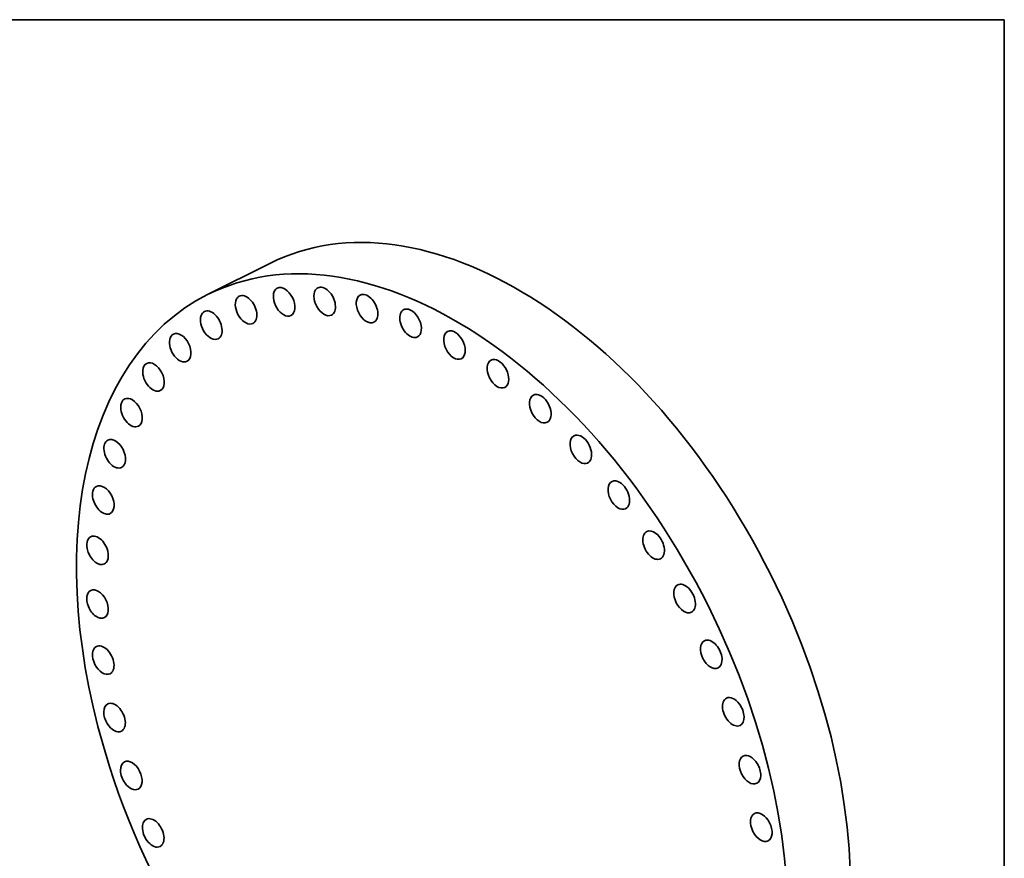
# Model space of a CAD drawing. Extents: x 0 to 10.8, y 0 to 8.3.
# Drawn here: x 6.2 to 10.8, y 4.3 to 8.3 of the extents above; entities that cross this region are included whole.
import ezdxf

# ---------------------------------------------------------------- set-up
doc = ezdxf.new("R2010")
doc.units = 0
doc.header["$MEASUREMENT"] = 0
doc.layers.get('0').update_dxf_attribs({"lineweight": 13})
doc.layers.add('1', color=7, linetype='Continuous', lineweight=13)

msp = doc.modelspace()

# ---------------------------------------------------------------- linework, layer by layer
at = {"color": 7, "lineweight": 35, "ltscale": 0.008126}
msp.add_line((7.3337, 7.1166), (7.043, 6.9711), dxfattribs=at)
at = {"color": 7, "lineweight": 35, "ltscale": 0.03937}
for centre, major_axis, start_param, end_param in [((8.3792, 5.0283), (-1.0455, 2.0884), 3.141625, 6.283217), ((8.0886, 4.8827), (-1.0455, 2.0884), 3.141625, 6.283217), ((7.3994, 6.9376), (-0.0317, 0.0634), 3.141608, 6.2832), ((7.5881, 6.9394), (-0.0317, 0.0634), 3.141589, 6.283182), ((8.0886, 4.8827), (-1.0455, 2.0884), 0.000032, 1.320839), ((7.2225, 6.9007), (-0.0317, 0.0634), 6.283173, 6.687727), ((7.2225, 6.9007), (-0.0317, 0.0634), 3.14158, 6.283173), ((7.3994, 6.9376), (-0.0317, 0.0634), 0.273642, 3.141608), ((7.3994, 6.9376), (-0.0317, 0.0634), 0.000015, 0.273642), ((7.5881, 6.9394), (-0.0317, 0.0634), 0.142742, 3.141589), ((7.5881, 6.9394), (-0.0317, 0.0634), 6.283182, 6.425927), ((7.7853, 6.906), (-0.0317, 0.0634), 0.011842, 3.14158), ((7.7853, 6.906), (-0.0317, 0.0634), 6.283173, 6.295028), ((7.7853, 6.906), (-0.0317, 0.0634), 3.14158, 6.283173), ((7.2225, 6.9007), (-0.0317, 0.0634), 0.404542, 3.14158), ((7.0605, 6.8292), (-0.0317, 0.0634), 0.535441, 3.141589), ((7.0605, 6.8292), (-0.0317, 0.0634), 6.283182, 6.818627), ((7.0605, 6.8292), (-0.0317, 0.0634), 3.141589, 6.283182), ((7.9877, 6.8379), (-0.0317, 0.0634), 6.28315, 9.424743), ((7.9877, 6.8379), (-0.0317, 0.0634), 6.164128, 6.28315), ((7.9877, 6.8379), (-0.0317, 0.0634), 3.141557, 6.164128), ((6.9161, 6.7245), (-0.0317, 0.0634), 0.000015, 0.666341), ((6.9161, 6.7245), (-0.0317, 0.0634), 3.141608, 6.2832), ((8.1918, 6.7364), (-0.0317, 0.0634), 6.283182, 9.424774), ((8.1918, 6.7364), (-0.0317, 0.0634), 6.033228, 6.283182), ((8.1918, 6.7364), (-0.0317, 0.0634), 3.141589, 6.033228), ((6.9161, 6.7245), (-0.0317, 0.0634), 0.666341, 3.141608), ((6.7917, 6.5882), (-0.0317, 0.0634), 0.000039, 0.797241), ((6.7917, 6.5882), (-0.0317, 0.0634), 3.141632, 6.283224), ((8.3942, 6.6032), (-0.0317, 0.0634), 6.283173, 9.424765), ((8.3942, 6.6032), (-0.0317, 0.0634), 5.902329, 6.283173), ((8.3942, 6.6032), (-0.0317, 0.0634), 3.14158, 5.902329), ((6.7917, 6.5882), (-0.0317, 0.0634), 0.797241, 3.141632), ((8.5913, 6.4406), (-0.0317, 0.0634), 5.771429, 6.283146), ((8.5913, 6.4406), (-0.0317, 0.0634), 3.141553, 5.771429), ((6.6895, 6.4227), (-0.0317, 0.0634), 0.000041, 0.92814), ((6.6895, 6.4227), (-0.0317, 0.0634), 3.141634, 6.283226), ((8.5913, 6.4406), (-0.0317, 0.0634), 6.283146, 9.424738), ((6.6895, 6.4227), (-0.0317, 0.0634), 0.92814, 3.141634), ((6.6112, 6.2309), (-0.0317, 0.0634), 0.000015, 1.05904), ((6.6112, 6.2309), (-0.0317, 0.0634), 3.141608, 6.2832), ((8.7799, 6.2513), (-0.0317, 0.0634), 6.283182, 9.424774), ((8.7799, 6.2513), (-0.0317, 0.0634), 5.640529, 6.283182), ((8.7799, 6.2513), (-0.0317, 0.0634), 3.141589, 5.640529), ((6.6112, 6.2309), (-0.0317, 0.0634), 1.05904, 3.141608), ((8.9566, 6.0386), (-0.0317, 0.0634), 6.283173, 9.424765), ((8.9566, 6.0386), (-0.0317, 0.0634), 5.50963, 6.283173), ((8.9566, 6.0386), (-0.0317, 0.0634), 3.14158, 5.50963), ((6.5582, 6.016), (-0.0317, 0.0634), 0.000037, 1.18994), ((6.5582, 6.016), (-0.0317, 0.0634), 3.14163, 6.283222), ((6.5582, 6.016), (-0.0317, 0.0634), 1.18994, 3.14163), ((9.1184, 5.8061), (-0.0317, 0.0634), 6.283161, 9.424754), ((9.1184, 5.8061), (-0.0317, 0.0634), 5.37873, 6.283161), ((6.5314, 5.7818), (-0.0317, 0.0634), 6.283182, 7.604025), ((6.5314, 5.7818), (-0.0317, 0.0634), 3.141589, 6.283182), ((9.1184, 5.8061), (-0.0317, 0.0634), 3.141568, 5.37873), ((6.5314, 5.7818), (-0.0317, 0.0634), 1.320839, 3.141589), ((6.5313, 5.5321), (-0.0317, 0.0634), 0.000015, 1.451739), ((6.5313, 5.5321), (-0.0317, 0.0634), 3.141608, 6.2832), ((9.2627, 5.5578), (-0.0317, 0.0634), 6.283182, 9.424774), ((9.2627, 5.5578), (-0.0317, 0.0634), 5.24783, 6.283182), ((9.2627, 5.5578), (-0.0317, 0.0634), 3.141589, 5.24783), ((6.5313, 5.5321), (-0.0317, 0.0634), 1.451739, 3.141608), ((9.3868, 5.298), (-0.0317, 0.0634), 6.283173, 9.424765), ((9.3868, 5.298), (-0.0317, 0.0634), 5.11693, 6.283173), ((6.5578, 5.2714), (-0.0317, 0.0634), 6.283173, 7.865824), ((6.5578, 5.2714), (-0.0317, 0.0634), 3.14158, 6.283173), ((9.3868, 5.298), (-0.0317, 0.0634), 3.14158, 5.11693), ((6.5578, 5.2714), (-0.0317, 0.0634), 1.582639, 3.14158), ((9.4888, 5.031), (-0.0317, 0.0634), 0.000015, 3.141608), ((9.4888, 5.031), (-0.0317, 0.0634), 4.986031, 6.2832), ((6.6105, 5.004), (-0.0317, 0.0634), 6.283182, 7.996724), ((6.6105, 5.004), (-0.0317, 0.0634), 3.141589, 6.283182), ((9.4888, 5.031), (-0.0317, 0.0634), 3.141608, 4.986031), ((6.6105, 5.004), (-0.0317, 0.0634), 1.713538, 3.141589), ((9.5667, 4.7615), (-0.0317, 0.0634), 6.283182, 9.424774), ((9.5667, 4.7615), (-0.0317, 0.0634), 4.855131, 6.283182), ((8.0886, 4.8827), (-1.0455, 2.0884), 1.320839, 3.141625), ((6.6884, 4.7345), (-0.0317, 0.0634), 0.000015, 1.844438), ((6.6884, 4.7345), (-0.0317, 0.0634), 3.141608, 6.2832), ((9.5667, 4.7615), (-0.0317, 0.0634), 3.141589, 4.855131), ((6.6884, 4.7345), (-0.0317, 0.0634), 1.844438, 3.141608), ((6.7904, 4.4675), (-0.0317, 0.0634), 3.14158, 6.283173), ((9.6194, 4.4941), (-0.0317, 0.0634), 6.283173, 9.424765), ((9.6194, 4.4941), (-0.0317, 0.0634), 4.724231, 6.283173), ((6.7904, 4.4675), (-0.0317, 0.0634), 6.283173, 8.258523), ((9.6194, 4.4941), (-0.0317, 0.0634), 3.14158, 4.724231), ((6.7904, 4.4675), (-0.0317, 0.0634), 1.975338, 3.14158)]:
    msp.add_ellipse(centre, major_axis=major_axis, ratio=0.61435, start_param=start_param, end_param=end_param, dxfattribs=at)
at = {"layer": '1', "color": 7, "lineweight": 35, "ltscale": 0.03937}
for p, q in [((0.25, 8.25), (10.75, 8.25)), ((10.75, 8.25), (10.75, 0.25))]:
    msp.add_line(p, q, dxfattribs=at)

doc.saveas('drawing.dxf')
